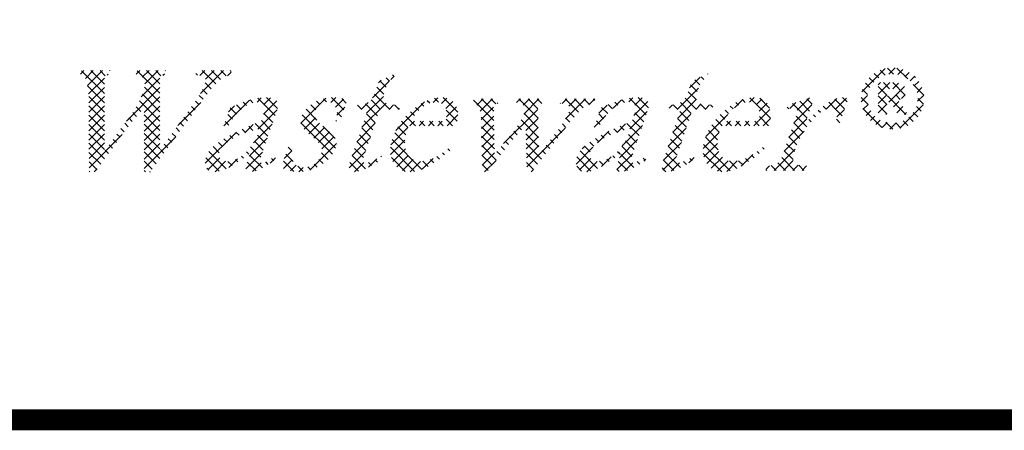
# Model space of a CAD drawing. Units: inches. Extents: x 0.2 to 16.7, y 0.2 to 10.7.
# Drawn here: x 9.2 to 10.1, y 0.2 to 0.6 of the extents above; entities that cross this region are included whole.
import ezdxf

# ---------------------------------------------------------------- set-up
doc = ezdxf.new("R2010")
doc.units = ezdxf.units.IN
doc.header["$LTSCALE"] = 0.25
doc.header["$MEASUREMENT"] = 0
doc.layers.add('BORDER', color=134, linetype='Continuous')
doc.layers.add('Orenco logo', color=156, linetype='Continuous')
pattern_1 = [(45, (-0.3097473821600616, 1.236223081654873), (-0.004419417382415922, 0.004419417382415923), []), (135, (-0.3097473821600616, 1.236223081654873), (-0.004419417382415923, -0.004419417382415922), [])]

msp = doc.modelspace()

# ---------------------------------------------------------------- hatches: boundary and pattern name
at = {"layer": 'Orenco logo'}
h = msp.add_hatch(dxfattribs=at)
h.set_pattern_fill('ANSI37', color=256, scale=0.05, style=0)
h.set_pattern_definition(pattern_1)
h.paths.add_polyline_path([(10.0373207689721, 0.557982123996486), (10.033167677429, 0.5576666778629145), (10.02912708546116, 0.5566577387319547), (10.02533396378979, 0.5549389653450234), (10.02190414792858, 0.5525768078834443), (10.01890970150133, 0.5496803428802899), (10.0164784717135, 0.5463911824715586), (10.0146824276749, 0.5427179212401754), (10.01362368130785, 0.538767194773337), (10.01328910182542, 0.5346898927620019), (10.01363632894509, 0.530538986938395), (10.01473458324363, 0.5265219318685537), (10.01659627399186, 0.522798051257698), (10.01910749354208, 0.5194756617798646), (10.02213478958855, 0.516614219256831), (10.02552461390836, 0.5143234168564295), (10.02926802635356, 0.5126746936289699), (10.03324108297724, 0.5117014689664323), (10.0373207689721, 0.5113976615275173), (10.04147376942082, 0.5117131857186528), (10.04551381521315, 0.5127231646164763), (10.04931099306582, 0.514432592547565), (10.0527326189611, 0.5168075204814553), (10.05572542957176, 0.5197044802930346), (10.05816385302901, 0.5229881497485751), (10.05995920945412, 0.526661905848723), (10.06101786954688, 0.5306126367210324), (10.0613524361188, 0.5346898927620019), (10.06100528881649, 0.5388403546699192), (10.05990731172021, 0.5428570346453636), (10.05804647595918, 0.5465809377687161), (10.05552602421201, 0.5498953462518603), (10.05250191908744, 0.552760176967257), (10.04911227429607, 0.5550487989221913), (10.04537322649193, 0.55670651867716), (10.04140006285685, 0.5576784818970824)], flags=16)
edge = h.paths.add_edge_path()
edge.add_line((10.06726792341645, 0.5346898927620019), (10.06694710113382, 0.5303659458392698))
edge.add_line((10.06694710113382, 0.5303659458392698), (10.0659772457601, 0.5261401137964894))
edge.add_line((10.06597724576009, 0.5261401137964894), (10.06436496344612, 0.5221146052185572))
edge.add_line((10.06436496344612, 0.5221146052185572), (10.06217070567387, 0.5183741859404529))
edge.add_line((10.06217070567387, 0.5183741859404529), (10.05945785138063, 0.5149909019989307))
edge.add_line((10.05945785138062, 0.5149909019989307), (10.05626802633517, 0.5120541606772941))
edge.add_line((10.05626802633517, 0.5120541606772941), (10.0520070283581, 0.5092350797729868))
edge.add_line((10.0520070283581, 0.5092350797729868), (10.04734300791459, 0.507148922443891))
edge.add_line((10.04734300791459, 0.507148922443891), (10.04239009992289, 0.5058940793231073))
edge.add_line((10.04239009992289, 0.5058940793231073), (10.03729766159985, 0.5054821742298712))
edge.add_line((10.03729766159985, 0.5054821742298712), (10.0321192003396, 0.5059141698343987))
edge.add_line((10.0321192003396, 0.5059141698343987), (10.02708966376528, 0.5072223271386394))
edge.add_line((10.02708966376528, 0.5072223271386394), (10.02236376918512, 0.5093845142845108))
edge.add_line((10.02236376918512, 0.5093845142845108), (10.01806298148318, 0.5123017400865164))
edge.add_line((10.01806298148318, 0.5123017400865164), (10.01434759404742, 0.515933343162664))
edge.add_line((10.01434759404742, 0.515933343162664), (10.01191501962449, 0.5192149482507826))
edge.add_line((10.01191501962449, 0.5192149482507826), (10.00995422278253, 0.522798448899783))
edge.add_line((10.00995422278254, 0.522798448899783), (10.00851758272139, 0.5266223526287064))
edge.add_line((10.00851758272138, 0.5266223526287064), (10.00765789360791, 0.5306153425879785))
edge.add_line((10.00765789360791, 0.5306153425879785), (10.00737361452777, 0.5346898927620019))
edge.add_arc((10.03693591157036, 0.5343354021934346), 0.0295644223687396, 89.29891181688231, 179.3129816670265, ccw=False)
edge.add_arc((10.03773082238744, 0.5343618649659132), 0.02953892244874236, 0.6362789510474727, 90.84021936056212, ccw=False)
h.paths.add_polyline_path([(10.03544907181934, 0.5372779184547221), (10.03751594953517, 0.5373657817401112), (10.03954954651205, 0.5377374802734081), (10.04050508021212, 0.5381336271475656), (10.04133492562373, 0.5387491539527725), (10.04192714322533, 0.5395953719783115), (10.04212710240145, 0.5406053800596484), (10.04194608126575, 0.5415805544235672), (10.0414036370769, 0.5424127013227977), (10.04062574726606, 0.5430316762073861), (10.03972000024704, 0.5434439904571873), (10.03777242558317, 0.5438422385079855), (10.03578412871705, 0.5439328416645743), (10.03177499963057, 0.5439328416645743), (10.03177499963057, 0.5372779184547216)], flags=0)
h.paths.add_polyline_path([(10.0236412045963, 0.5498483289622218), (10.0383837080959, 0.5498483289622218), (10.04114735172514, 0.5497137840260251), (10.04387298618442, 0.5492457159907582), (10.04644039890493, 0.5482277235722375), (10.04807819922512, 0.5469597970567373), (10.04931430302481, 0.5452984113195121), (10.05004256915876, 0.5433600292830749), (10.05026089743572, 0.541298601227342), (10.05002749518877, 0.5394070417792705), (10.04930092804858, 0.5376420273954245), (10.04814695185841, 0.5361251251410586), (10.04667747792005, 0.5349121881036725), (10.04398594735612, 0.5336009326413094), (10.04109882433604, 0.5327950882369743), (10.0427080331074, 0.5321233633078215), (10.04386015532068, 0.5313855385293316), (10.0454169120376, 0.5297430909980836), (10.04645973469953, 0.5283007043330983), (10.04941557781585, 0.5233893389855373), (10.05173976926012, 0.5195314565617819), (10.04212710240145, 0.5195314565617819), (10.04000568577144, 0.5233824558675151), (10.03778847900142, 0.5271787852613232), (10.03684095649387, 0.5286228370918948), (10.03576460554475, 0.529972263479281), (10.03440856504013, 0.5310359013147483), (10.03275706295146, 0.5314895217044859), (10.03220482998502, 0.5314368514258203), (10.03177499963057, 0.531362431157075), (10.03177499963057, 0.5195314565617819), (10.0236412045963, 0.5195314565617819)], flags=0)
h = msp.add_hatch(dxfattribs=at)
h.set_pattern_fill('ANSI37', color=256, scale=0.05, style=0)
h.set_pattern_definition(pattern_1)
edge = h.paths.add_edge_path()
edge.add_line((9.264613562616777, 0.556970425225118), (9.266052025280253, 0.5612194226310767))
edge.add_line((9.266052025280256, 0.5612194226310767), (9.292563998677853, 0.5612194226310767))
edge.add_line((9.292563998677846, 0.5612194226310767), (9.29112553601437, 0.556970425225118))
edge.add_line((9.291125536014373, 0.556970425225118), (9.28889748516439, 0.5565093932907965))
edge.add_line((9.288897485164394, 0.5565093932907965), (9.288186807173783, 0.5559579763495042))
edge.add_line((9.288186807173783, 0.5559579763495042), (9.287739616206505, 0.5551778794444795))
edge.add_line((9.287739616206505, 0.5551778794444795), (9.287648854800118, 0.5545737769487404))
edge.add_line((9.287648854800114, 0.5545737769487404), (9.287695355816858, 0.5540934998981668))
edge.add_line((9.287695355816862, 0.5540934998981668), (9.287960918154734, 0.48493664107722))
edge.add_line((9.287960918154734, 0.48493664107722), (9.310909930185876, 0.5162508667513444))
edge.add_arc((9.239171011759925, 0.5726166812899014), 0.09123364218050078, 321.8430097091961, 339.8668073811471)
edge.add_line((9.324829822729352, 0.5412137265113532), (9.325814018264968, 0.5446229479946885))
edge.add_line((9.32581401826496, 0.5446229479946885), (9.326327754373846, 0.5481320465017578))
edge.add_line((9.326327754373846, 0.5481320465017578), (9.32598263316536, 0.5516516726694056))
edge.add_line((9.325982633165363, 0.5516516726694056), (9.324794450682326, 0.5540159140416465))
edge.add_line((9.32479445068233, 0.5540159140416465), (9.322769714009247, 0.5557185630852137))
edge.add_line((9.322769714009244, 0.5557185630852137), (9.320276410452927, 0.5566355870225852))
edge.add_line((9.32027641045293, 0.5566355870225852), (9.317637509411977, 0.556970425225118))
edge.add_line((9.317637509411977, 0.556970425225118), (9.319075972075453, 0.5612194226310767))
edge.add_line((9.31907597207545, 0.5612194226310767), (9.345853507810922, 0.5612194226310767))
edge.add_line((9.345853507810926, 0.5612194226310767), (9.34441504514745, 0.556970425225118))
edge.add_line((9.34441504514744, 0.556970425225118), (9.342003271367158, 0.5565929698289782))
edge.add_line((9.342003271367158, 0.5565929698289782), (9.34116391847719, 0.5561083512116296))
edge.add_line((9.34116391847719, 0.5561083512116296), (9.340630781832758, 0.5553106606134159))
edge.add_line((9.340630781832761, 0.5553106606134159), (9.340516356622924, 0.5547087189499704))
edge.add_line((9.340516356622924, 0.5547087189499704), (9.340564391248293, 0.5542262810671028))
edge.add_line((9.34056439124829, 0.5542262810671028), (9.340475870469, 0.4854898959477878))
edge.add_line((9.340475870469003, 0.4854898959477878), (9.367895181854333, 0.5233103988997874))
edge.add_line((9.367895181854333, 0.5233103988997874), (9.372641355162987, 0.5297502814369395))
edge.add_line((9.372641355162987, 0.5297502814369395), (9.377174077652711, 0.5363416093473394))
edge.add_line((9.377174077652707, 0.5363416093473394), (9.380452148448054, 0.541703834364589))
edge.add_line((9.380452148448054, 0.541703834364589), (9.383120755892346, 0.5473880508668874))
edge.add_line((9.383120755892346, 0.5473880508668874), (9.383695935197387, 0.5494233931602359))
edge.add_line((9.383695935197391, 0.5494233931602359), (9.384011430002136, 0.5515127782825022))
edge.add_line((9.384011430002136, 0.5515127782825022), (9.38374352029323, 0.5536036236365618))
edge.add_line((9.383743520293233, 0.5536036236365618), (9.382460299847903, 0.5552470294464604))
edge.add_line((9.382460299847896, 0.5552470294464604), (9.379865796389723, 0.5563400902857536))
edge.add_line((9.37986579638972, 0.5563400902857536), (9.377085418184027, 0.5568128825378671))
edge.add_line((9.377085418184034, 0.5568128825378671), (9.374268677963276, 0.556970425225118))
edge.add_line((9.374268677963268, 0.556970425225118), (9.375707140626744, 0.5612194226310767))
edge.add_line((9.37570714062674, 0.5612194226310767), (9.408681130912566, 0.5612194226310767))
edge.add_line((9.408681130912573, 0.5612194226310767), (9.407242668249097, 0.556970425225118))
edge.add_line((9.407242668249093, 0.556970425225118), (9.40307082116432, 0.5559572412202565))
edge.add_line((9.403070821164324, 0.5559572412202565), (9.399359434837013, 0.5537598432560804))
edge.add_line((9.399359434837013, 0.5537598432560804), (9.396060534423764, 0.5509772383959861))
edge.add_line((9.396060534423764, 0.5509772383959861), (9.393021505997954, 0.5479141364707036))
edge.add_line((9.393021505997954, 0.5479141364707036), (9.38852166023673, 0.5428417359970243))
edge.add_line((9.38852166023673, 0.5428417359970243), (9.384293656217956, 0.5375401141707852))
edge.add_line((9.38429365621796, 0.5375401141707852), (9.331225449033116, 0.4649088147626741))
edge.add_line((9.33122544903311, 0.4649088147626741), (9.3255601191585, 0.4649088147626741))
edge.add_line((9.325560119158506, 0.4649088147626741), (9.325648639937796, 0.5262758450060288))
edge.add_line((9.325648639937793, 0.5262758450060288), (9.314492763315478, 0.5132119250057738))
edge.add_line((9.314492763315481, 0.5132119250057738), (9.306240459078285, 0.5025301459612694))
edge.add_line((9.306240459078278, 0.5025301459612694), (9.278821147692948, 0.4649088147626741))
edge.add_line((9.278821147692948, 0.4649088147626741), (9.273155817818338, 0.4649088147626741))
edge.add_line((9.273155817818346, 0.4649088147626741), (9.272868125285651, 0.5370975102743305))
edge.add_line((9.272868125285644, 0.5370975102743305), (9.27224734480776, 0.5429019203752552))
edge.add_line((9.272247344807763, 0.5429019203752552), (9.271422022509046, 0.5486817677163698))
edge.add_line((9.27142202250904, 0.5486817677163698), (9.270726256174687, 0.551516852570832))
edge.add_line((9.270726256174694, 0.551516852570832), (9.269537370172603, 0.5541770855325039))
edge.add_line((9.269537370172596, 0.5541770855325039), (9.267386932125724, 0.5561230173601901))
edge.add_line((9.267386932125728, 0.5561230173601901), (9.264613562616777, 0.556970425225118))
h = msp.add_hatch(dxfattribs=at)
h.set_pattern_fill('ANSI37', color=256, scale=0.05, style=0)
h.set_pattern_definition(pattern_1)
edge = h.paths.add_edge_path()
edge.add_line((9.545202302773827, 0.5402399979391541), (9.548964435893687, 0.5513050953505059))
edge.add_line((9.54896443589369, 0.5513050953505059), (9.564123619347242, 0.5583867576937713))
edge.add_line((9.564123619347239, 0.5583867576937713), (9.562685156683763, 0.5541377602878121))
edge.add_line((9.562685156683767, 0.5541377602878121), (9.559450161315695, 0.5521438246647472))
edge.add_line((9.559450161315691, 0.5521438246647472), (9.557202961263936, 0.5490339299217641))
edge.add_line((9.557202961263936, 0.5490339299217641), (9.55480680732688, 0.5434931365780922))
edge.add_line((9.55480680732688, 0.5434931365780922), (9.553985650243941, 0.5408727124116925))
edge.add_line((9.553985650243941, 0.5408727124116925), (9.553281657342438, 0.538218231521224))
edge.add_line((9.553281657342435, 0.538218231521224), (9.552892372233945, 0.5355004256056519))
edge.add_line((9.552892372233952, 0.5355004256056519), (9.553392554101357, 0.5328215993345848))
edge.add_line((9.553392554101354, 0.5328215993345848), (9.555075289744295, 0.5306758743330509))
edge.add_line((9.555075289744291, 0.5306758743330509), (9.557482417036319, 0.5293793219126512))
edge.add_line((9.557482417036322, 0.5293793219126512), (9.560165541265071, 0.5288018474913079))
edge.add_line((9.560165541265075, 0.5288018474913079), (9.562906458631993, 0.5286437758520579))
edge.add_line((9.56290645863199, 0.5286437758520579), (9.569589777468444, 0.5286437758520579))
edge.add_line((9.569589777468448, 0.5286437758520579), (9.568151314804972, 0.5243947784460992))
edge.add_line((9.568151314804975, 0.5243947784460992), (9.549738992712488, 0.5243947784460992))
edge.add_line((9.549738992712488, 0.5243947784460992), (9.5339601638039, 0.4779656297080681))
edge.add_line((9.533960163803894, 0.4779656297080681), (9.533570047857598, 0.4763948999590522))
edge.add_line((9.533570047857598, 0.4763948999590522), (9.533678273754525, 0.4747868183347941))
edge.add_line((9.533678273754528, 0.4747868183347941), (9.534118706482037, 0.4741069115937977))
edge.add_line((9.53411870648203, 0.4741069115937977), (9.534803228508064, 0.4736745287381976))
edge.add_line((9.534803228508064, 0.4736745287381976), (9.536394485234393, 0.473406809574592))
edge.add_arc((9.529328911695995, 0.5078463624126401), 0.0351568646086541, 281.5938515177062, 306.245354322451)
edge.add_line((9.550115206024469, 0.4794926131508355), (9.551057028086273, 0.4800717639154461))
edge.add_line((9.551057028086273, 0.4800717639154461), (9.551819231025817, 0.480488471917857))
edge.add_line((9.551819231025814, 0.4804884719178566), (9.550358638167513, 0.4762394745118974))
edge.add_line((9.55035863816752, 0.4762394745118979), (9.543822194628845, 0.4721064589026511))
edge.add_line((9.543822194628842, 0.4721064589026511), (9.537032247276002, 0.4684069763572389))
edge.add_line((9.537032247275999, 0.4684069763572389), (9.531428083707219, 0.4660666326070162))
edge.add_line((9.531428083707222, 0.4660666326070162), (9.5254842991868, 0.4649088147626741))
edge.add_line((9.525484299186797, 0.4649088147626741), (9.523783080392182, 0.4650729705219696))
edge.add_line((9.523783080392189, 0.4650729705219696), (9.522223109192538, 0.4657652146702169))
edge.add_line((9.522223109192534, 0.4657652146702169), (9.5211132979796, 0.4670527796118797))
edge.add_line((9.5211132979796, 0.4670527796118797), (9.520646320651736, 0.4686945860433935))
edge.add_line((9.520646320651732, 0.4686945860433935), (9.520852391870346, 0.4720989905109385))
edge.add_line((9.520852391870346, 0.4720989905109385), (9.521744296261758, 0.4753985271086352))
edge.add_line((9.521744296261762, 0.4753985271086352), (9.538408332963257, 0.5243947784460992))
edge.add_line((9.538408332963254, 0.5243947784460992), (9.52707767321403, 0.5243947784460992))
edge.add_line((9.527077673214034, 0.5243947784460992), (9.52851613587751, 0.5286437758520579))
edge.add_line((9.528516135877506, 0.5286437758520579), (9.532644860420646, 0.5289008784960147))
edge.add_line((9.53264486042065, 0.5289008784960147), (9.536660487669423, 0.529888324710226))
edge.add_line((9.536660487669419, 0.529888324710226), (9.540216774362069, 0.5319747003765083))
edge.add_line((9.540216774362076, 0.5319747003765083), (9.542374730818707, 0.5344019335763366))
edge.add_line((9.542374730818704, 0.5344019335763366), (9.543992965895438, 0.5372216367604983))
edge.add_line((9.543992965895438, 0.5372216367604983), (9.54520230277383, 0.5402399979391541))
h = msp.add_hatch(dxfattribs=at)
h.set_pattern_fill('ANSI37', color=256, scale=0.05, style=0)
h.set_pattern_definition(pattern_1)
edge = h.paths.add_edge_path()
edge.add_line((9.831389982221022, 0.4779656297080681), (9.830999866274727, 0.4763948999590522))
edge.add_line((9.83099986627472, 0.4763948999590522), (9.83110809217165, 0.4747868183347941))
edge.add_line((9.831108092171657, 0.4747868183347941), (9.831548524899166, 0.4741069115937977))
edge.add_line((9.831548524899159, 0.4741069115937977), (9.83223304692519, 0.4736745287381976))
edge.add_line((9.832233046925193, 0.4736745287381976), (9.833824303651518, 0.473406809574592))
edge.add_arc((9.826758730113124, 0.507846362412645), 0.0351568646086589, 281.5938515177073, 306.2453543224486)
edge.add_line((9.847545024441597, 0.4794926131508355), (9.848486846503402, 0.4800717639154461))
edge.add_line((9.848486846503402, 0.4800717639154461), (9.849249049442946, 0.480488471917857))
edge.add_line((9.849249049442943, 0.4804884719178566), (9.847788456584645, 0.4762394745118974))
edge.add_line((9.847788456584649, 0.4762394745118979), (9.84125201304597, 0.4721064589026511))
edge.add_line((9.84125201304597, 0.4721064589026511), (9.834462065693135, 0.4684069763572389))
edge.add_line((9.834462065693128, 0.4684069763572389), (9.828857902124348, 0.4660666326070162))
edge.add_line((9.828857902124351, 0.4660666326070162), (9.822914117603926, 0.4649088147626741))
edge.add_line((9.822914117603926, 0.4649088147626741), (9.82121289880931, 0.4650729705219696))
edge.add_line((9.82121289880931, 0.4650729705219696), (9.81965292760966, 0.4657652146702169))
edge.add_line((9.819652927609663, 0.4657652146702169), (9.818543116396729, 0.4670527796118789))
edge.add_line((9.818543116396722, 0.4670527796118789), (9.818076139068857, 0.4686945860433935))
edge.add_line((9.818076139068861, 0.4686945860433935), (9.818282210287474, 0.4720989905109385))
edge.add_line((9.818282210287474, 0.4720989905109385), (9.819174114678887, 0.4753985271086352))
edge.add_line((9.819174114678884, 0.4753985271086352), (9.83583815138038, 0.5243947784460992))
edge.add_line((9.835838151380383, 0.5243947784460992), (9.824507491631156, 0.5243947784460992))
edge.add_line((9.824507491631163, 0.5243947784460992), (9.825945954294639, 0.5286437758520579))
edge.add_line((9.825945954294635, 0.5286437758520579), (9.830074678837775, 0.5289008784960147))
edge.add_line((9.830074678837772, 0.5289008784960147), (9.83409030608654, 0.529888324710226))
edge.add_line((9.834090306086548, 0.529888324710226), (9.837646592779198, 0.5319747003765083))
edge.add_line((9.837646592779198, 0.5319747003765083), (9.83980454923583, 0.5344019335763366))
edge.add_line((9.839804549235833, 0.5344019335763366), (9.841422784312567, 0.5372216367604983))
edge.add_line((9.841422784312567, 0.5372216367604983), (9.84263212119096, 0.5402399979391541))
edge.add_line((9.842632121190956, 0.5402399979391541), (9.846394254310816, 0.5513050953505059))
edge.add_line((9.84639425431082, 0.5513050953505059), (9.861553437764368, 0.5583867576937713))
edge.add_line((9.861553437764368, 0.5583867576937713), (9.860114975100892, 0.5541377602878121))
edge.add_line((9.860114975100888, 0.5541377602878121), (9.856879979732817, 0.5521438246647472))
edge.add_line((9.85687997973282, 0.5521438246647472), (9.854632779681069, 0.5490339299217641))
edge.add_line((9.854632779681065, 0.5490339299217641), (9.852236625744005, 0.5434931365780922))
edge.add_line((9.852236625744009, 0.5434931365780922), (9.85141546866107, 0.5408727124116925))
edge.add_line((9.85141546866107, 0.5408727124116925), (9.85071147575957, 0.538218231521224))
edge.add_line((9.850711475759564, 0.538218231521224), (9.850322190651074, 0.5355004256056519))
edge.add_line((9.850322190651081, 0.5355004256056519), (9.850822372518483, 0.5328215993345848))
edge.add_line((9.850822372518476, 0.5328215993345848), (9.85250510816142, 0.5306758743330509))
edge.add_line((9.85250510816142, 0.5306758743330509), (9.854912235453448, 0.5293793219126512))
edge.add_line((9.854912235453451, 0.5293793219126512), (9.8575953596822, 0.5288018474913079))
edge.add_line((9.857595359682204, 0.5288018474913079), (9.860336277049122, 0.5286437758520579))
edge.add_line((9.860336277049118, 0.5286437758520579), (9.867019595885573, 0.5286437758520579))
edge.add_line((9.867019595885576, 0.5286437758520579), (9.8655811332221, 0.5243947784460992))
edge.add_line((9.865581133222097, 0.5243947784460992), (9.847168811129606, 0.5243947784460992))
edge.add_line((9.847168811129603, 0.5243947784460992), (9.831389982221015, 0.4779656297080681))
h = msp.add_hatch(dxfattribs=at)
h.set_pattern_fill('ANSI37', color=256, scale=0.05, style=0)
h.set_pattern_definition(pattern_1)
edge = h.paths.add_edge_path()
edge.add_line((9.433688251062232, 0.5314764407893646), (9.428299421394282, 0.5306155676418722))
edge.add_line((9.428299421394275, 0.5306155676418722), (9.423309195433653, 0.5283811791398083))
edge.add_line((9.423309195433657, 0.5283811791398083), (9.41880655099644, 0.5252715100672072))
edge.add_line((9.418806550996432, 0.5252715100672072), (9.414737979958627, 0.5216050512727648))
edge.add_line((9.414737979958634, 0.5216050512727648), (9.410997312609126, 0.5172560903086643))
edge.add_line((9.410997312609123, 0.5172560903086643), (9.40778315115455, 0.512502661644989))
edge.add_line((9.407783151154558, 0.512502661644989), (9.405162429935764, 0.5073987888222637))
edge.add_line((9.405162429935768, 0.5073987888222637), (9.400913432529808, 0.5073987888222637))
edge.add_line((9.400913432529801, 0.5073987888222637), (9.407176277664625, 0.5258111109147525))
edge.add_line((9.407176277664629, 0.5258111109147525), (9.41668657255677, 0.5300079900894668))
edge.add_line((9.416686572556767, 0.5300079900894668), (9.42653614706095, 0.5333255862424835))
edge.add_line((9.426536147060954, 0.5333255862424835), (9.434515155723322, 0.5350623335875264))
edge.add_line((9.434515155723329, 0.5350623335875264), (9.442650979965425, 0.5357254381953234))
edge.add_line((9.442650979965418, 0.5357254381953234), (9.445443717201886, 0.5355774704920861))
edge.add_line((9.445443717201893, 0.5355774704920861), (9.448191522219535, 0.5350641571642787))
edge.add_line((9.448191522219535, 0.5350641571642787), (9.450191732089394, 0.5341626561648756))
edge.add_line((9.45019173208939, 0.5341626561648756), (9.451790750427193, 0.53267147130979))
edge.add_arc((9.440346469933143, 0.5280306933207379), 0.01234942817989192, -27.68821001913261, 22.073079851530508, ccw=False)
edge.add_line((9.45128175594628, 0.5222924099379425), (9.435790619570387, 0.4766820784083516))
edge.add_line((9.43579061957038, 0.4766820784083521), (9.435519414477444, 0.4754908590629991))
edge.add_line((9.43551941447745, 0.4754908590629991), (9.435723306354223, 0.4743025162955772))
edge.add_line((9.435723306354216, 0.4743025162955772), (9.436118799154652, 0.4738395358383527))
edge.add_line((9.436118799154652, 0.4738395358383527), (9.436662994848145, 0.4735621938589416))
edge.add_line((9.436662994848145, 0.4735621938589416), (9.437870857883713, 0.473406809574592))
edge.add_line((9.43787085788372, 0.473406809574592), (9.440611132548941, 0.4741379255524967))
edge.add_line((9.440611132548941, 0.4741379255524967), (9.443171641381902, 0.4753859936158382))
edge.add_line((9.443171641381905, 0.4753859936158382), (9.445635548915543, 0.4768175180191219))
edge.add_line((9.445635548915543, 0.4768175180191219), (9.451259625751458, 0.480488471917857))
edge.add_line((9.451259625751458, 0.4804884719178566), (9.449799032893157, 0.4762394745118974))
edge.add_line((9.44979903289315, 0.4762394745118979), (9.443883679073625, 0.4721191894355421))
edge.add_line((9.443883679073632, 0.4721191894355421), (9.437698468553211, 0.4684188480545384))
edge.add_line((9.437698468553204, 0.4684188480545384), (9.432547470573503, 0.4660721066441611))
edge.add_line((9.432547470573507, 0.4660721066441611), (9.427027062420596, 0.4649088147626741))
edge.add_line((9.427027062420589, 0.4649088147626741), (9.424478573773992, 0.4652848620446823))
edge.add_line((9.424478573773992, 0.4652848620446823), (9.423347844748246, 0.4659094436457627))
edge.add_line((9.423347844748246, 0.4659094436457627), (9.422571393687345, 0.466940283485096))
edge.add_line((9.422571393687345, 0.466940283485096), (9.42221957131703, 0.4686159668413752))
edge.add_line((9.422219571317026, 0.4686159668413752), (9.422401802895077, 0.4703304799970445))
edge.add_line((9.422401802895077, 0.4703304799970445), (9.422866585793923, 0.4719904771059387))
edge.add_line((9.422866585793923, 0.4719904771059387), (9.426584458524136, 0.4829227933483544))
edge.add_line((9.426584458524143, 0.4829227933483544), (9.417803630353927, 0.4764970167990321))
edge.add_line((9.417803630353927, 0.4764970167990321), (9.408693984825948, 0.4705496914205329))
edge.add_line((9.408693984825941, 0.4705496914205329), (9.403673579356564, 0.4678533984755928))
edge.add_line((9.403673579356568, 0.4678533984755928), (9.398367064935318, 0.4657787781892617))
edge.add_line((9.398367064935318, 0.4657787781892617), (9.392747390640228, 0.4649088147626741))
edge.add_line((9.392747390640228, 0.4649088147626741), (9.390250534209684, 0.4651590526828091))
edge.add_line((9.390250534209681, 0.4651590526828091), (9.38789640626026, 0.4660187678650183))
edge.add_line((9.387896406260264, 0.4660187678650183), (9.385911260196146, 0.4675410496620742))
edge.add_line((9.38591126019615, 0.4675410496620742), (9.38447746532519, 0.4695949300165121))
edge.add_line((9.384477465325187, 0.4695949300165121), (9.38348033989017, 0.4727845018577286))
edge.add_line((9.383480339890166, 0.4727845018577286), (9.38350639915938, 0.4761319888826279))
edge.add_line((9.383506399159383, 0.4761319888826279), (9.384315786412778, 0.4793819621767215))
edge.add_line((9.384315786412781, 0.4793819621767215), (9.387173475192782, 0.4845766490845089))
edge.add_line((9.387173475192778, 0.4845766490845089), (9.39121369741489, 0.488937293988446))
edge.add_line((9.391213697414894, 0.488937293988446), (9.395827592839797, 0.4926926947701729))
edge.add_line((9.39582759283979, 0.4926926947701729), (9.400746551479347, 0.496040483803176))
edge.add_line((9.400746551479354, 0.496040483803176), (9.40587232713029, 0.4990627483906813))
edge.add_line((9.405872327130286, 0.4990627483906813), (9.411117179654031, 0.5018746807750287))
edge.add_line((9.411117179654031, 0.5018746807750287), (9.423826905615961, 0.5078055836744175))
edge.add_line((9.423826905615964, 0.5078055836744175), (9.436830738727057, 0.5130641186968758))
edge.add_line((9.43683073872705, 0.5130641186968758), (9.43986257541776, 0.5220047174052476))
edge.add_line((9.43986257541776, 0.5220047174052476), (9.440450570637136, 0.5245200995244463))
edge.add_line((9.440450570637136, 0.5245200995244463), (9.44034832225585, 0.5271000066318563))
edge.add_line((9.440348322255854, 0.5271000066318563), (9.439218511373362, 0.5294109215442142))
edge.add_line((9.439218511373365, 0.5294109215442142), (9.43764655641629, 0.5306854927379256))
edge.add_line((9.437646556416286, 0.5306854927379256), (9.435712580087348, 0.531301344876792))
edge.add_line((9.435712580087351, 0.531301344876792), (9.433688251062232, 0.5314764407893646))
h.paths.add_polyline_path([(9.43583487996003, 0.5059824563536104), (9.427464382271207, 0.5041286623972439), (9.41932141780092, 0.5014495145888032), (9.41156561435741, 0.4978005989862613), (9.407253260383744, 0.4951674091204517), (9.403213650553905, 0.492133432095522), (9.399707039279416, 0.488503552136943), (9.397239820189238, 0.4841178238687798), (9.396656432314256, 0.4814791960435283), (9.397005523883987, 0.4788087755029764), (9.39854396502609, 0.476603411839827), (9.40138261533463, 0.4751910860247759), (9.404542784480729, 0.4748231420432449), (9.40971156918523, 0.4755621743428291), (9.414539137574305, 0.477570836702621), (9.418884429333385, 0.4804843560770449), (9.422799146970998, 0.4839576836783732), (9.426268130073307, 0.4878757168641865), (9.430138503920443, 0.4935308864185997), (9.433287451349496, 0.4996191513714332)], flags=16)
h = msp.add_hatch(dxfattribs=at)
h.set_pattern_fill('ANSI37', color=256, scale=0.05, style=0)
h.set_pattern_definition(pattern_1)
edge = h.paths.add_edge_path()
edge.add_line((9.46688354329628, 0.488986466729775), (9.465945766677756, 0.4846357546689934))
edge.add_line((9.465945766677759, 0.4846357546689934), (9.465708846890575, 0.4801955502808588))
edge.add_line((9.465708846890568, 0.4801955502808588), (9.466612660865074, 0.4758529051247731))
edge.add_line((9.466612660865078, 0.4758529051247731), (9.468279543233873, 0.4729719040238201))
edge.add_line((9.468279543233873, 0.4729719040238201), (9.470780237088558, 0.4707799124745318))
edge.add_line((9.470780237088558, 0.4707799124745318), (9.473860196368527, 0.4695235044483357))
edge.add_line((9.473860196368523, 0.4695235044483357), (9.47717408388884, 0.4691578121686328))
edge.add_arc((9.476984990441405, 0.4871668500854551), 0.01801003062244517, 270.601578962472, 341.0132274485043)
edge.add_line((9.494015162148916, 0.4813072891262973), (9.494834804182233, 0.4857461004221495))
edge.add_line((9.49483480418223, 0.4857461004221495), (9.494103682928202, 0.4892077686780021))
edge.add_arc((9.467411573508098, 0.4722798331605578), 0.03160733627147324, 32.38256371410565, 52.8189206993902)
edge.add_line((9.486513026104017, 0.4974623313468696), (9.478904703601327, 0.5041705459538082))
edge.add_line((9.478904703601327, 0.5041705459538082), (9.476262056099007, 0.5071438094140515))
edge.add_line((9.476262056099007, 0.5071438094140515), (9.474695502068695, 0.5107847086301369))
edge.add_line((9.474695502068695, 0.5107847086301369), (9.474495150373027, 0.5145877899920035))
edge.add_line((9.474495150373027, 0.5145877899920035), (9.475160236159972, 0.5175122878562393))
edge.add_line((9.475160236159976, 0.5175122878562393), (9.4775019462951, 0.522166747002033))
edge.add_line((9.477501946295096, 0.522166747002033), (9.480889101207865, 0.5261288708886491))
edge.add_line((9.480889101207861, 0.5261288708886491), (9.48492537437502, 0.5294364678244827))
edge.add_line((9.48492537437502, 0.5294364678244827), (9.489391482212778, 0.5321360090279175))
edge.add_line((9.489391482212778, 0.5321360090279175), (9.494467569944888, 0.5341617329012269))
edge.add_line((9.494467569944891, 0.5341617329012269), (9.49980302780051, 0.5353459839947954))
edge.add_line((9.499803027800507, 0.5353459839947954), (9.505257301118842, 0.5357254381953234))
edge.add_arc((9.505137168993766, 0.504203268024102), 0.03152239908431609, 64.7579591799834, 89.78164477917852, ccw=False)
edge.add_line((9.518579678402116, 0.5327157316994358), (9.511896359565661, 0.5130641186968758))
edge.add_line((9.511896359565664, 0.5130641186968758), (9.507647362159705, 0.5130641186968758))
edge.add_line((9.507647362159698, 0.5130641186968758), (9.508664645711942, 0.5169094106028149))
edge.add_line((9.508664645711942, 0.5169094106028149), (9.509087218752182, 0.5208606895400139))
edge.add_line((9.509087218752182, 0.5208606895400139), (9.508491293956752, 0.5247819964836848))
edge.add_line((9.508491293956755, 0.5247819964836848), (9.507223086402348, 0.5274752245250109))
edge.add_line((9.507223086402345, 0.5274752245250109), (9.505235986990204, 0.5296866603734971))
edge.add_line((9.505235986990211, 0.5296866603734971), (9.502607380590707, 0.5310706194403778))
edge.add_line((9.5026073805907, 0.5310706194403778), (9.499658361828704, 0.5314764407893646))
edge.add_arc((9.500110958397403, 0.5191086253987374), 0.01237609393914832, 92.09578700291924, 162.5322971549884)
edge.add_line((9.488305571884663, 0.5228235346136878), (9.487691795756326, 0.5190035706161398))
edge.add_line((9.487691795756323, 0.5190035706161398), (9.488482613443239, 0.5160738251927635))
edge.add_arc((9.51287555522256, 0.5315464748766399), 0.02888630292871569, 212.3873024629713, 233.3452392697446)
edge.add_arc((9.457404372940172, 0.4585608453814558), 0.0627889494910416, 37.28742080271252, 52.49677613973972, ccw=False)
edge.add_arc((9.497491684954493, 0.4919376735245709), 0.01091363604321045, -24.73619017848648, 25.28578576784679, ccw=False)
edge.add_line((9.507403930016647, 0.4873709625077174), (9.504743801217355, 0.4818843690158272))
edge.add_line((9.504743801217355, 0.4818843690158272), (9.500887633302856, 0.4771562866937913))
edge.add_line((9.500887633302856, 0.4771562866937913), (9.496233643935355, 0.4732036504323798))
edge.add_line((9.496233643935351, 0.4732036504323798), (9.491078637324375, 0.4699267089740644))
edge.add_line((9.491078637324375, 0.4699267089740644), (9.4852686869954, 0.467248764840261))
edge.add_line((9.485268686995408, 0.467248764840261), (9.479115830816124, 0.4655049795382924))
edge.add_line((9.479115830816124, 0.4655049795382924), (9.472748044924302, 0.4649088147626741))
edge.add_arc((9.473570081008003, 0.5033111124113123), 0.03841109485575158, 242.6229536611197, 268.7737190417253, ccw=False)
edge.add_line((9.455906966664227, 0.4692020725582786), (9.462634545890328, 0.488986466729775))
edge.add_line((9.462634545890321, 0.488986466729775), (9.46688354329628, 0.488986466729775))
h = msp.add_hatch(dxfattribs=at)
h.set_pattern_fill('ANSI37', color=256, scale=0.05, style=0)
h.set_pattern_definition(pattern_1)
h.paths.add_polyline_path([(9.618917981728256, 0.4904027991984274), (9.617479519064776, 0.4861538017924687), (9.607724940179619, 0.4780158655630222), (9.59719099573132, 0.4709259310349134), (9.591249626370864, 0.467931959915096), (9.584959844179433, 0.4657749880787532), (9.57837546481306, 0.4649088147626741), (9.573080104693272, 0.465558533146615), (9.568208139471519, 0.4677092914644154), (9.564297826993833, 0.4713271708863003), (9.561549598204333, 0.4758996227451044), (9.559962778815358, 0.4809933596686977), (9.559566042232593, 0.4863168662559052), (9.560189796297163, 0.4916221843476638), (9.561600777137453, 0.4967762953073667), (9.565143036639551, 0.5049599604598356), (9.569945875029052, 0.5124767289189807), (9.575769210005742, 0.519234741745362), (9.582372513117821, 0.5252354936996881), (9.588050062906472, 0.5293493111561549), (9.594214461308393, 0.5326859224363232), (9.600854851996726, 0.5349160363894243), (9.607808623927252, 0.5357254381953234), (9.612394551584313, 0.5353071448213251), (9.616732711388575, 0.5337868995918278), (9.620279244429693, 0.5308785003547576), (9.622575553451295, 0.5269003319903369), (9.623956069354787, 0.52093106092323), (9.623717726070186, 0.5148009862767404), (9.622348161925768, 0.5088151212909162), (9.57715830409781, 0.5088151212909162), (9.576279265925638, 0.5065143272433548), (9.575609190460224, 0.5046989050538939), (9.574260431216526, 0.5000207913520449), (9.573453882126554, 0.4952204758581962), (9.57335361580601, 0.4903558185104782), (9.574237948965507, 0.4855757113973986), (9.57623634779446, 0.4811475004912444), (9.579495022478387, 0.4775595940856627), (9.583845611475521, 0.4754293579484088), (9.58866600540561, 0.4748231420432449), (9.59505283553801, 0.4757689053813032), (9.601086550339513, 0.4780940501519968), (9.606741813705792, 0.4812363565179192), (9.613006723280474, 0.4855846813694598)])
h.paths.add_polyline_path([(9.61245596484002, 0.5130641186968758), (9.613194560555893, 0.5170793475826638), (9.613342823979206, 0.5211567403787747), (9.612509006954522, 0.5251447795050694), (9.611016641759566, 0.5278107855978282), (9.60880241614846, 0.5299117709703975), (9.605996038255224, 0.5311104606014627), (9.602962111261082, 0.5314764407893646), (9.597207305765476, 0.5304411697178946), (9.591989371518505, 0.5277748664130715), (9.587376678326681, 0.5241522388507867), (9.582776609635712, 0.5189978494783212), (9.579238542411144, 0.5130641186968758)], flags=16)
h = msp.add_hatch(dxfattribs=at)
h.set_pattern_fill('ANSI37', color=256, scale=0.05, style=0)
h.set_pattern_definition(pattern_1)
edge = h.paths.add_edge_path()
edge.add_line((9.637750777522367, 0.5300601083207113), (9.639189240185843, 0.53430910572667))
edge.add_line((9.639189240185846, 0.53430910572667), (9.66311198078919, 0.53430910572667))
edge.add_line((9.663111980789193, 0.53430910572667), (9.661673518125717, 0.5300601083207113))
edge.add_line((9.661673518125713, 0.5300601083207113), (9.659335503661168, 0.529588900605483))
edge.add_line((9.659335503661165, 0.529588900605483), (9.658588323117886, 0.5290134315449015))
edge.add_line((9.658588323117893, 0.5290134315449015), (9.658110556759262, 0.5282011719556041))
edge.add_line((9.658110556759258, 0.5282011719556041), (9.657920747543812, 0.5270697133140696))
edge.add_line((9.657920747543809, 0.5270697133140696), (9.657955645395496, 0.5261651940319156))
edge.add_line((9.6579556453955, 0.5261651940319156), (9.658730202214294, 0.4813736797107646))
edge.add_line((9.658730202214297, 0.4813736797107646), (9.674907374629694, 0.5009810323236796))
edge.add_arc((9.616289735391344, 0.5502230708070228), 0.07655590103886105, 319.9678945796579, 338.0140347971868)
edge.add_line((9.687278153535583, 0.5215621135087938), (9.687725539973407, 0.5232921359421057))
edge.add_line((9.687725539973403, 0.5232921359421057), (9.687861789852548, 0.5250727127051329))
edge.add_line((9.687861789852544, 0.5250727127051329), (9.687444274674771, 0.5268061701712838))
edge.add_line((9.687444274674771, 0.5268061701712838), (9.686360903813412, 0.5282187013151809))
edge.add_line((9.68636090381342, 0.5282187013151809), (9.684272552783089, 0.5293512519078787))
edge.add_line((9.684272552783082, 0.5293512519078787), (9.681952672728396, 0.5298878942475187))
edge.add_line((9.681952672728396, 0.5298878942475187), (9.679576845737277, 0.5300601083207113))
edge.add_line((9.679576845737284, 0.5300601083207113), (9.68101530840076, 0.53430910572667))
edge.add_line((9.681015308400756, 0.53430910572667), (9.705270001926436, 0.53430910572667))
edge.add_line((9.705270001926433, 0.53430910572667), (9.703831539262953, 0.5300601083207113))
edge.add_line((9.70383153926296, 0.5300601083207113), (9.701373708023347, 0.5296561644091256))
edge.add_line((9.70137370802335, 0.5296561644091256), (9.700544130052283, 0.5291224148677678))
edge.add_line((9.700544130052283, 0.5291224148677678), (9.700025145753457, 0.5282896927348952))
edge.add_line((9.700025145753454, 0.5282896927348952), (9.699831334864626, 0.5268602353784644))
edge.add_line((9.69983133486463, 0.5268602353784644), (9.699892364584521, 0.5257225901354614))
edge.add_line((9.699892364584525, 0.5257225901354614), (9.701087395104953, 0.4812851589314744))
edge.add_line((9.701087395104945, 0.4812851589314744), (9.717795692196088, 0.5031497914163041))
edge.add_arc((9.656416831848272, 0.5549831928371445), 0.08033720184603903, 319.8194780483773, 335.6598155365883)
edge.add_line((9.72961321623141, 0.5218719362363116), (9.730065783734915, 0.5236769003312753))
edge.add_line((9.730065783734911, 0.5236769003312753), (9.730103573948742, 0.5255354177766911))
edge.add_line((9.73010357394875, 0.5255354177766911), (9.729478445739343, 0.527281288632186))
edge.add_line((9.729478445739343, 0.527281288632186), (9.728173905687349, 0.5286000463678873))
edge.add_line((9.728173905687346, 0.5286000463678873), (9.725885072612787, 0.5295429859341709))
edge.add_line((9.725885072612787, 0.5295429859341709), (9.723439283072857, 0.5299528135229883))
edge.add_line((9.72343928307286, 0.5299528135229883), (9.720960310055734, 0.5300601083207113))
edge.add_line((9.720960310055734, 0.5300601083207113), (9.72239877271921, 0.53430910572667))
edge.add_line((9.722398772719213, 0.53430910572667), (9.754465425017312, 0.53430910572667))
edge.add_line((9.754465425017312, 0.53430910572667), (9.75302696235384, 0.5300601083207113))
edge.add_line((9.753026962353825, 0.5300601083207113), (9.747250709886504, 0.528458810923186))
edge.add_line((9.747250709886512, 0.528458810923186), (9.742160228781046, 0.5252834448272354))
edge.add_line((9.742160228781042, 0.5252834448272354), (9.737822181193877, 0.5211290708731338))
edge.add_line((9.737822181193874, 0.5211290708731338), (9.733239514667947, 0.515729474433428))
edge.add_line((9.733239514667954, 0.515729474433428), (9.728971440581557, 0.5100765423958102))
edge.add_line((9.728971440581557, 0.5100765423958102), (9.694027862956506, 0.4649088147626741))
edge.add_line((9.6940278629565, 0.4649088147626741), (9.68955756360231, 0.4649088147626741))
edge.add_line((9.689557563602317, 0.4649088147626741), (9.688384663276715, 0.5093462459666611))
edge.add_line((9.688384663276718, 0.5093462459666611), (9.683322285588105, 0.5036460671401057))
edge.add_line((9.683322285588101, 0.5036460671401057), (9.679421934373522, 0.49909996576375))
edge.add_line((9.679421934373519, 0.49909996576375), (9.674840984045218, 0.4938993699804151))
edge.add_line((9.674840984045222, 0.4938993699804151), (9.67225284162437, 0.4909633830362559))
edge.add_line((9.672252841624367, 0.4909633830362559), (9.670326424301386, 0.4885659930281432))
edge.add_line((9.67032642430139, 0.4885659930281432), (9.651537888896915, 0.4649088147626741))
edge.add_line((9.651537888896915, 0.4649088147626741), (9.64706758954273, 0.4649088147626741))
edge.add_line((9.647067589542726, 0.4649088147626741), (9.646226642139464, 0.5130198583072296))
edge.add_line((9.646226642139464, 0.5130198583072296), (9.645918427940192, 0.5183132528211409))
edge.add_line((9.645918427940199, 0.5183132528211409), (9.645079220363339, 0.5235435316747208))
edge.add_line((9.645079220363339, 0.5235435316747208), (9.644171441316413, 0.5260308888958254))
edge.add_line((9.644171441316413, 0.5260308888958254), (9.642584262226631, 0.528148563641718))
edge.add_line((9.642584262226631, 0.528148563641718), (9.640351249549877, 0.5295530897479788))
edge.add_line((9.640351249549877, 0.5295530897479788), (9.637750777522374, 0.5300601083207113))
h = msp.add_hatch(dxfattribs=at)
h.set_pattern_fill('ANSI37', color=256, scale=0.05, style=0)
h.set_pattern_definition(pattern_1)
edge = h.paths.add_edge_path()
edge.add_line((9.75984306235922, 0.5258111109147525), (9.769353357251362, 0.5300079900894668))
edge.add_line((9.769353357251365, 0.5300079900894668), (9.779202931755549, 0.5333255862424835))
edge.add_line((9.779202931755545, 0.5333255862424835), (9.787181940417913, 0.5350623335875264))
edge.add_line((9.78718194041792, 0.5350623335875264), (9.79531776466002, 0.5357254381953234))
edge.add_line((9.795317764660016, 0.5357254381953234), (9.798110501896485, 0.5355774704920861))
edge.add_line((9.798110501896485, 0.5355774704920861), (9.800858306914126, 0.5350641571642787))
edge.add_line((9.800858306914126, 0.5350641571642787), (9.802858516783989, 0.5341626561648756))
edge.add_line((9.802858516783989, 0.5341626561648756), (9.804457535121792, 0.53267147130979))
edge.add_arc((9.793013254627734, 0.5280306933207379), 0.01234942817989444, -27.688210019126075, 22.073079851525677, ccw=False)
edge.add_line((9.80394854064087, 0.5222924099379425), (9.788457404264975, 0.4766820784083516))
edge.add_line((9.788457404264971, 0.4766820784083521), (9.788186199172035, 0.4754908590629991))
edge.add_line((9.788186199172042, 0.4754908590629991), (9.788390091048814, 0.4743025162955772))
edge.add_line((9.788390091048814, 0.4743025162955772), (9.78878558384925, 0.4738395358383527))
edge.add_line((9.78878558384925, 0.4738395358383527), (9.789329779542744, 0.4735621938589416))
edge.add_line((9.789329779542744, 0.4735621938589416), (9.790537642578311, 0.473406809574592))
edge.add_line((9.790537642578311, 0.473406809574592), (9.793277917243536, 0.4741379255524967))
edge.add_line((9.79327791724354, 0.4741379255524967), (9.7958384260765, 0.4753859936158382))
edge.add_line((9.795838426076497, 0.4753859936158382), (9.798302333610135, 0.4768175180191219))
edge.add_line((9.798302333610135, 0.4768175180191219), (9.803926410446046, 0.480488471917857))
edge.add_line((9.80392641044605, 0.4804884719178566), (9.802465817587752, 0.4762394745118974))
edge.add_line((9.802465817587748, 0.4762394745118979), (9.79655046376822, 0.4721191894355421))
edge.add_line((9.796550463768224, 0.4721191894355421), (9.790365253247803, 0.4684188480545384))
edge.add_line((9.790365253247796, 0.4684188480545384), (9.785214255268095, 0.4660721066441611))
edge.add_line((9.785214255268098, 0.4660721066441611), (9.779693847115187, 0.4649088147626741))
edge.add_line((9.779693847115187, 0.4649088147626741), (9.777145358468594, 0.4652848620446823))
edge.add_line((9.777145358468598, 0.4652848620446823), (9.776014629442844, 0.4659094436457627))
edge.add_line((9.776014629442837, 0.4659094436457627), (9.775238178381937, 0.466940283485096))
edge.add_line((9.775238178381937, 0.466940283485096), (9.774886356011617, 0.4686159668413752))
edge.add_line((9.774886356011624, 0.4686159668413752), (9.775068587589676, 0.4703304799970445))
edge.add_line((9.775068587589676, 0.4703304799970445), (9.775533370488517, 0.4719904771059387))
edge.add_line((9.775533370488514, 0.4719904771059387), (9.779251243218727, 0.4829227933483544))
edge.add_line((9.779251243218734, 0.4829227933483544), (9.770470415048518, 0.4764970167990321))
edge.add_line((9.770470415048518, 0.4764970167990321), (9.761360769520536, 0.4705496914205329))
edge.add_line((9.761360769520532, 0.4705496914205329), (9.756340364051155, 0.4678533984755928))
edge.add_line((9.756340364051166, 0.4678533984755928), (9.751033849629916, 0.4657787781892617))
edge.add_line((9.751033849629916, 0.4657787781892617), (9.745414175334822, 0.4649088147626741))
edge.add_line((9.745414175334819, 0.4649088147626741), (9.742917318904276, 0.4651590526828091))
edge.add_line((9.742917318904272, 0.4651590526828091), (9.740563190954855, 0.4660187678650183))
edge.add_line((9.740563190954855, 0.4660187678650183), (9.738578044890733, 0.4675410496620742))
edge.add_line((9.73857804489074, 0.4675410496620742), (9.737144250019785, 0.4695949300165121))
edge.add_line((9.737144250019778, 0.4695949300165121), (9.736147124584765, 0.4727845018577286))
edge.add_line((9.736147124584765, 0.4727845018577286), (9.736173183853978, 0.4761319888826279))
edge.add_line((9.736173183853975, 0.4761319888826279), (9.736982571107365, 0.4793819621767215))
edge.add_line((9.736982571107372, 0.4793819621767215), (9.739840259887377, 0.4845766490845089))
edge.add_line((9.73984025988737, 0.4845766490845089), (9.743880482109478, 0.488937293988446))
edge.add_line((9.743880482109486, 0.488937293988446), (9.748494377534392, 0.4926926947701729))
edge.add_line((9.748494377534389, 0.4926926947701729), (9.753413336173942, 0.496040483803176))
edge.add_line((9.753413336173946, 0.496040483803176), (9.758539111824884, 0.4990627483906813))
edge.add_line((9.758539111824884, 0.4990627483906813), (9.763783964348626, 0.5018746807750287))
edge.add_line((9.763783964348622, 0.5018746807750287), (9.776493690310556, 0.5078055836744175))
edge.add_line((9.776493690310556, 0.5078055836744175), (9.789497523421645, 0.5130641186968758))
edge.add_line((9.789497523421641, 0.5130641186968758), (9.79252936011235, 0.5220047174052476))
edge.add_line((9.79252936011235, 0.5220047174052476), (9.793117355331727, 0.5245200995244463))
edge.add_line((9.793117355331727, 0.5245200995244463), (9.793015106950438, 0.5271000066318563))
edge.add_line((9.793015106950445, 0.5271000066318563), (9.791885296067953, 0.5294109215442142))
edge.add_line((9.791885296067957, 0.5294109215442142), (9.790313341110885, 0.5306854927379256))
edge.add_line((9.790313341110885, 0.5306854927379256), (9.788379364781942, 0.531301344876792))
edge.add_line((9.788379364781942, 0.531301344876792), (9.786355035756824, 0.5314764407893646))
edge.add_line((9.786355035756824, 0.5314764407893646), (9.780966206088873, 0.5306155676418722))
edge.add_line((9.780966206088873, 0.5306155676418722), (9.775975980128251, 0.5283811791398083))
edge.add_line((9.775975980128248, 0.5283811791398083), (9.771473335691027, 0.5252715100672072))
edge.add_line((9.771473335691024, 0.5252715100672072), (9.767404764653222, 0.5216050512727648))
edge.add_line((9.767404764653232, 0.5216050512727648), (9.763664097303728, 0.5172560903086643))
edge.add_line((9.763664097303721, 0.5172560903086643), (9.760449935849152, 0.512502661644989))
edge.add_line((9.760449935849149, 0.512502661644989), (9.757829214630355, 0.5073987888222637))
edge.add_line((9.757829214630359, 0.5073987888222637), (9.7535802172244, 0.5073987888222637))
edge.add_line((9.7535802172244, 0.5073987888222637), (9.759843062359224, 0.5258111109147525))
h.paths.add_polyline_path([(9.75720956917532, 0.4748231420432449), (9.762378353879829, 0.4755621743428291), (9.767205922268897, 0.477570836702621), (9.771551214027976, 0.4804843560770449), (9.77546593166559, 0.4839576836783732), (9.778934914767898, 0.4878757168641865), (9.782805288615034, 0.4935308864185997), (9.785954236044088, 0.4996191513714332), (9.788501664654628, 0.5059824563536104), (9.780131166965798, 0.5041286623972439), (9.771988202495518, 0.5014495145888032), (9.764232399052002, 0.4978005989862613), (9.759920045078342, 0.4951674091204517), (9.755880435248496, 0.492133432095522), (9.752373823974008, 0.488503552136943), (9.74990660488383, 0.4841178238687798), (9.749323217008847, 0.4814791960435283), (9.749672308578578, 0.4788087755029764), (9.75121074972068, 0.476603411839827), (9.75404940002922, 0.4751910860247759)], flags=16)
h = msp.add_hatch(dxfattribs=at)
h.set_pattern_fill('ANSI37', color=256, scale=0.05, style=0)
h.set_pattern_definition(pattern_1)
h.paths.add_polyline_path([(9.886095823822739, 0.4748231420432449), (9.892482653955138, 0.4757689053813032), (9.898516368756635, 0.4780940501519968), (9.904171632122921, 0.4812363565179192), (9.910436541697596, 0.4855846813694598), (9.916347800145378, 0.4904027991984274), (9.914909337481898, 0.4861538017924687), (9.90515475859674, 0.4780158655630222), (9.89462081414845, 0.4709259310349134), (9.888679444787993, 0.467931959915096), (9.882389662596562, 0.4657749880787532), (9.87580528323019, 0.4649088147626741), (9.8705099231104, 0.465558533146615), (9.865637957888648, 0.4677092914644154), (9.861727645410955, 0.4713271708863003), (9.858979416621455, 0.4758996227451044), (9.857392597232472, 0.4809933596686977), (9.856995860649722, 0.4863168662559052), (9.857619614714292, 0.4916221843476638), (9.859030595554582, 0.4967762953073667), (9.86257285505668, 0.504959960459836), (9.867375693446181, 0.5124767289189807), (9.87319902842287, 0.519234741745362), (9.879802331534943, 0.5252354936996881), (9.885479881323601, 0.5293493111561549), (9.891644279725515, 0.5326859224363232), (9.898284670413847, 0.5349160363894243), (9.90523844234438, 0.5357254381953234), (9.909824370001441, 0.5353071448213251), (9.914162529805704, 0.5337868995918278), (9.917709062846821, 0.5308785003547576), (9.920005371868424, 0.5269003319903369), (9.921385887771915, 0.52093106092323), (9.921147544487308, 0.5148009862767404), (9.919777980342896, 0.5088151212909162), (9.874588122514933, 0.5088151212909162), (9.87370908434276, 0.5065143272433548), (9.873039008877353, 0.5046989050538939), (9.871690249633655, 0.5000207913520449), (9.870883700543683, 0.4952204758581962), (9.870783434223139, 0.4903558185104782), (9.871667767382629, 0.4855757113973986), (9.873666166211589, 0.4811475004912444), (9.876924840895509, 0.4775595940856627), (9.881275429892643, 0.4754293579484088)])
h.paths.add_polyline_path([(9.909885783257149, 0.5130641186968758), (9.910624378973015, 0.5170793475826638), (9.910772642396328, 0.5211567403787747), (9.90993882537165, 0.5251447795050694), (9.908446460176688, 0.5278107855978282), (9.90623223456559, 0.5299117709703975), (9.903425856672353, 0.5311104606014627), (9.900391929678204, 0.5314764407893646), (9.894637124182605, 0.5304411697178946), (9.889419189935634, 0.5277748664130715), (9.884806496743803, 0.5241522388507867), (9.88020642805284, 0.5189978494783212), (9.876668360828273, 0.5130641186968758)], flags=16)
h = msp.add_hatch(dxfattribs=at)
h.set_pattern_fill('ANSI37', color=256, scale=0.05, style=0)
h.set_pattern_definition(pattern_1)
h.paths.add_polyline_path([(9.979418855390076, 0.5258111109147525), (9.974346281743731, 0.5247484868053856), (9.969793184904173, 0.5222361565970717), (9.965734896734677, 0.518974323288206), (9.962055731469203, 0.5152890939891277), (9.958651008389648, 0.5113480573162956), (9.955508159400718, 0.5071954734750257), (9.951092928929409, 0.500307399451664), (9.947376195098666, 0.4930183163320843), (9.944386756985747, 0.4854013751684971), (9.943460103567372, 0.4823366572686285), (9.94281356096182, 0.4792025367220116), (9.942660498251339, 0.4770734047641216), (9.942936102858862, 0.4749622470504185), (9.944019516840608, 0.473145659580311), (9.946061706280087, 0.4719239826286916), (9.948354286599848, 0.4712576027675732), (9.950711847963898, 0.470865303239572), (9.956337062189998, 0.4705741446372862), (9.954898599526526, 0.4663251472313266), (9.9166576228729, 0.4663251472313266), (9.918096085536373, 0.4705741446372862), (9.921921676301633, 0.4709397783238694), (9.925612146778686, 0.4720078857795653), (9.928821385539774, 0.4741000301932159), (9.931503733569667, 0.477738302928131), (9.933277399184743, 0.4819048043865095), (9.9462899537405, 0.5201457810401404), (9.946803803700714, 0.522112737609429), (9.946746915502242, 0.5241381387409172), (9.946297221381396, 0.5250433624366186), (9.945484563276462, 0.5256497216999305), (9.943501549192835, 0.5260324128629796), (9.939481156524334, 0.5253087675742507), (9.936397756654753, 0.5243947784460992), (9.937836219318225, 0.5286437758520579), (9.959656591413403, 0.5357254381953234), (9.962909730052342, 0.5357254381953234), (9.95472155796794, 0.5116477862282225), (9.963208087799433, 0.5202942808826423), (9.972313472492441, 0.5282806971343179), (9.977548510415769, 0.531864052959282), (9.983274276392866, 0.534580819302974), (9.98948809403441, 0.5357254381953234), (9.99266973043471, 0.5353215101372011), (9.995087033324555, 0.5345967982593653), (9.987297204746962, 0.5116477862282225), (9.983048207341003, 0.5116477862282225), (9.984240432241823, 0.5158767713273384), (9.984752972307401, 0.5202343986131446), (9.984470446612828, 0.5224123103464695), (9.983440272997523, 0.5243426441624859), (9.981592606827743, 0.525507121546442)])

# ---------------------------------------------------------------- linework, layer by layer
at = {"layer": 'BORDER', "const_width": 0.01999999999999999}
msp.add_lwpolyline([(16.64897915387756, 0.2552832386035426), (16.64897915387756, 10.62339021211185, 0.414213562373095), (16.62303264063172, 10.6493367253577), (0.2649256671234035, 10.6493367253577, 0.414213562373095), (0.2389791538775548, 10.62339021211185), (0.2389791538775548, 0.2552832386035426, 0.414213562373095), (0.2649256671234035, 0.2293367253576939), (16.62303264063172, 0.2293367253576939, 0.414213562373095)], format="xyb", close=True, dxfattribs=at)

doc.saveas('drawing.dxf')
